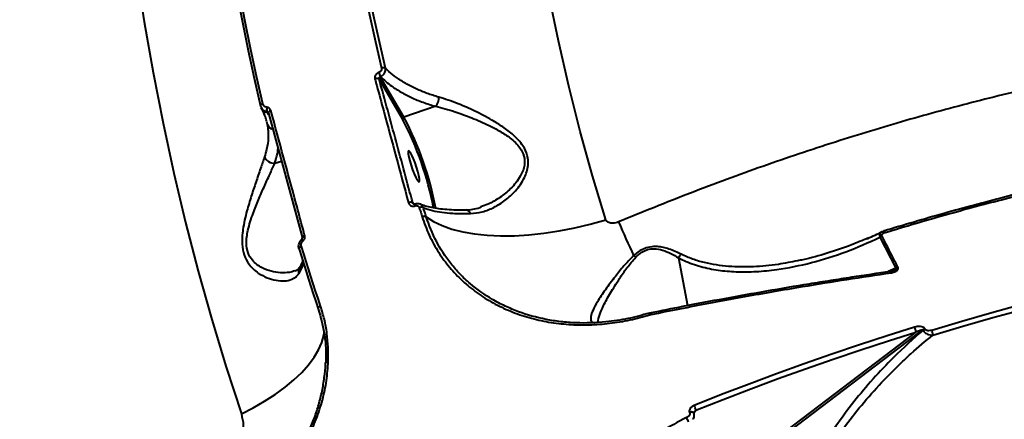
# Model space of a CAD drawing. Units: millimetres. Extents: x -2362 to 22690, y 6569 to 25528.
# Drawn here: x 5128 to 5397, y 17917 to 18026 of the extents above; entities that cross this region are included whole.
import ezdxf

# ---------------------------------------------------------------- set-up
doc = ezdxf.new("R2010")
doc.units = ezdxf.units.MM
doc.layers.add('DiKom', color=7, linetype='Continuous')
doc.styles.add('style1', font='arialbd_0.ttf', dxfattribs={"width": 0.8})
doc.dimstyles.new('1-50', dxfattribs={"dimtxt": 1000, "dimasz": 200, "dimexe": 100, "dimexo": 0, "dimgap": 200, "dimtad": 1, "dimtxsty": 'style1', "dimcen": 300, "dimclrd": 7, "dimclre": 7, "dimclrt": 7, "dimadec": 1, "dimazin": 2, "dimtfac": 1, "dimtmove": 0, "dimatfit": 2, "dimfxl": 0, "dimlwd": 25, "dimlwe": 18, "dimarcsym": 0})

# ---------------------------------------------------------------- blocks, each defined once
blk = doc.blocks.new('*D0')
at = {"layer": 'Defpoints', "color": 0, "linetype": 'Continuous', "transparency": 16777216}
for p in [(3157.07, 22489.97), (3157.07, 15356.63), (9866.11, 11245.22)]:
    blk.add_point(p, dxfattribs=at)
at = {"layer": 'DiKom', "color": 7, "linetype": 'Continuous', "lineweight": 18, "transparency": 16777216}
for p, q in [((3157.07, 15356.63), (3157.07, 22589.97)), ((9866.11, 11245.22), (9866.11, 22589.97))]:
    blk.add_line(p, q, dxfattribs=at)
at = {"layer": 'DiKom', "color": 7, "linetype": 'Continuous', "lineweight": 25, "transparency": 16777216}
blk.add_line((9666.11, 22489.97), (3357.07, 22489.97), dxfattribs=at)
at = {"layer": 'DiKom', "color": 7, "linetype": 'Continuous', "transparency": 16777216}
for points in [[(3357.07, 22523.3), (3357.07, 22456.64), (3157.07, 22489.97)], [(9666.11, 22523.3), (9666.11, 22456.64), (9866.11, 22489.97)]]:
    blk.add_solid(points, dxfattribs=at)
at = {"layer": 'DiKom', "color": 7, "linetype": 'Continuous', "lineweight": 40, "transparency": 16777216, "insert": (6894.53, 23200.54), "char_height": 1000, "attachment_point": 5, "style": 'style1'}
blk.add_mtext('6700', dxfattribs=at)
blk = doc.blocks.new('*D1')
at = {"layer": 'Defpoints', "color": 0, "linetype": 'Continuous', "transparency": 16777216}
for p in [(5807.49, 19989.01), (827.73, 8565.96), (5371.33, 8565.96)]:
    blk.add_point(p, dxfattribs=at)
at = {"layer": 'DiKom', "color": 7, "linetype": 'Continuous', "lineweight": 18, "transparency": 16777216}
for p, q in [((5807.49, 19989.01), (727.73, 19989.01)), ((5371.33, 8565.96), (727.73, 8565.96))]:
    blk.add_line(p, q, dxfattribs=at)
at = {"layer": 'DiKom', "color": 7, "linetype": 'Continuous', "lineweight": 25, "transparency": 16777216}
blk.add_line((827.73, 19789.01), (827.73, 8765.96), dxfattribs=at)
at = {"layer": 'DiKom', "color": 7, "linetype": 'Continuous', "transparency": 16777216}
for points in [[(794.39, 19789.01), (861.06, 19789.01), (827.73, 19989.01)], [(794.39, 8765.96), (861.06, 8765.96), (827.73, 8565.96)]]:
    blk.add_solid(points, dxfattribs=at)
at = {"layer": 'DiKom', "color": 7, "linetype": 'Continuous', "lineweight": 40, "transparency": 16777216, "insert": (117.15, 14277.48), "char_height": 1000, "attachment_point": 5, "rotation": 90, "style": 'style1'}
blk.add_mtext('11400', dxfattribs=at)
blk = doc.blocks.new('*D2')
at = {"layer": 'Defpoints', "color": 0, "transparency": 16777216}
for p in [(1659.07, 24161.48), (1659.07, 17270.14), (11776.56, 10635.07)]:
    blk.add_point(p, dxfattribs=at)
at = {"layer": 'DiKom', "color": 7, "lineweight": 18, "transparency": 16777216}
for p, q in [((1659.07, 17270.14), (1659.07, 24261.48)), ((11776.56, 10635.07), (11776.56, 24261.48))]:
    blk.add_line(p, q, dxfattribs=at)
at = {"layer": 'DiKom', "color": 7, "lineweight": 25, "transparency": 16777216}
blk.add_line((11576.56, 24161.48), (1859.07, 24161.48), dxfattribs=at)
at = {"layer": 'DiKom', "color": 7, "transparency": 16777216}
for points in [[(1859.07, 24194.81), (1859.07, 24128.15), (1659.07, 24161.48)], [(11576.56, 24194.81), (11576.56, 24128.15), (11776.56, 24161.48)]]:
    blk.add_solid(points, dxfattribs=at)
at = {"layer": 'DiKom', "color": 7, "lineweight": 200, "transparency": 16777216, "insert": (6967.59, 24872.05), "char_height": 1000, "attachment_point": 5, "style": 'style1'}
blk.add_mtext('10100', dxfattribs=at)
blk = doc.blocks.new('*D3')
at = {"layer": 'Defpoints', "color": 0, "transparency": 16777216}
for p in [(6347.17, 21958.24), (-995.19, 6573.83), (4789.31, 6573.83)]:
    blk.add_point(p, dxfattribs=at)
at = {"layer": 'DiKom', "color": 7, "lineweight": 18, "transparency": 16777216}
for p, q in [((6347.17, 21958.24), (-1095.19, 21958.24)), ((4789.31, 6573.83), (-1095.19, 6573.83))]:
    blk.add_line(p, q, dxfattribs=at)
at = {"layer": 'DiKom', "color": 7, "lineweight": 25, "transparency": 16777216}
blk.add_line((-995.19, 21758.24), (-995.19, 6773.83), dxfattribs=at)
at = {"layer": 'DiKom', "color": 7, "transparency": 16777216}
for points in [[(-1028.52, 21758.24), (-961.86, 21758.24), (-995.19, 21958.24)], [(-1028.52, 6773.83), (-961.86, 6773.83), (-995.19, 6573.83)]]:
    blk.add_solid(points, dxfattribs=at)
at = {"layer": 'DiKom', "color": 7, "lineweight": 200, "transparency": 16777216, "insert": (-1705.76, 14266.04), "char_height": 1000, "attachment_point": 5, "rotation": 90, "style": 'style1'}
blk.add_mtext('15400', dxfattribs=at)

msp = doc.modelspace()

# ---------------------------------------------------------------- linework, layer by layer
at = {"layer": 'DiKom', "color": 7, "linetype": 'Continuous', "lineweight": 40}
for p, q in [((5226.592, 18011.83), (5226.566, 18011.822)), ((5226.668, 18009.987), (5233.079, 17999.02)), ((5226.975, 18010.661), (5227.001, 18010.669)), ((5233.451, 17999.582), (5226.975, 18010.661)), ((5194.628, 18001.81), (5194.453, 18002.13)), ((5242.134, 18002.565), (5233.451, 17999.582)), ((5196.389, 18000.774), (5196.363, 18000.841)), ((5196.395, 18000.777), (5196.422, 18000.723)), ((5196.422, 18000.723), (5205.69, 17966.567)), ((5195.911, 17998.445), (5196.106, 17997.699)), ((5198.141, 17986.995), (5199.976, 17987.626)), ((5236.087, 17975.913), (5235.843, 17976.158)), ((5236.362, 17975.933), (5236.388, 17975.942)), ((5236.45, 17975.378), (5236.476, 17975.386)), ((5250.387, 17974.273), (5250.424, 17974.272)), ((5363.478, 17966.795), (5367.809, 17958.316)), ((5364.16, 17968.352), (5364.601, 17968.513)), ((5308.438, 17961.179), (5310.865, 17948.173)), ((5367.809, 17958.316), (5365.734, 17957.428)), ((5300.614, 17945.613), (5300.963, 17945.698)), ((5300.911, 17946.196), (5300.957, 17946.204)), ((5300.963, 17945.698), (5301.01, 17945.707)), ((5373.31, 17940.891), (5329.406, 17907.598)), ((5329.864, 17907.076), (5375.224, 17941.473)), ((5375.224, 17941.473), (5375.267, 17941.379)), ((5375.843, 17941.67), (5375.8, 17941.765)), ((5311.443, 17918.951), (5311.476, 17918.877)), ((5312.536, 17918.694), (5313.225, 17919.57))]:
    msp.add_line(p, q, dxfattribs=at)
at = {"layer": 'DiKom', "color": 7, "linetype": 'Continuous', "lineweight": 40, "flags": 128}
for points in [[(5153.011, 18111.491), (5153.952, 18096.946), (5155.149, 18082.486), (5156.6, 18068.121), (5158.304, 18053.858), (5160.261, 18039.705), (5162.47, 18025.67), (5164.928, 18011.761), (5167.636, 17997.984), (5170.591, 17984.348), (5173.792, 17970.861), (5177.238, 17957.529), (5180.925, 17944.359), (5184.853, 17931.36), (5189.018, 17918.539)], [(5288.583, 17971.569), (5284.983, 17983.555), (5281.623, 17995.711), (5278.505, 18008.027), (5275.631, 18020.497), (5273.004, 18033.112), (5270.624, 18045.864), (5268.494, 18058.745), (5266.614, 18071.746), (5264.986, 18084.86), (5263.612, 18098.077), (5262.491, 18111.389)], [(5216.234, 18072.276), (5217.331, 18064.715), (5218.51, 18057.193), (5219.771, 18049.711), (5221.114, 18042.272), (5222.539, 18034.876), (5224.046, 18027.526), (5225.633, 18020.222), (5227.302, 18012.967)], [(5228.401, 18012.957), (5226.734, 18020.207), (5225.147, 18027.506), (5223.642, 18034.851), (5222.218, 18042.241), (5220.875, 18049.675), (5219.615, 18057.152), (5218.437, 18064.668), (5217.341, 18072.224)], [(5182.704, 18064.57), (5183.852, 18056.677), (5185.086, 18048.825), (5186.404, 18041.014), (5187.807, 18033.247), (5189.294, 18025.525), (5190.866, 18017.85), (5192.521, 18010.223), (5194.26, 18002.646)], [(5194.912, 18003.273), (5193.177, 18010.833), (5191.525, 18018.443), (5189.957, 18026.101), (5188.473, 18033.805), (5187.073, 18041.555), (5185.758, 18049.348), (5184.527, 18057.184), (5183.382, 18065.059)], [(5194.912, 18003.273), (5194.74, 18003.208), (5194.585, 18003.134), (5194.452, 18003.053), (5194.347, 18002.967), (5194.273, 18002.881), (5194.234, 18002.796), (5194.229, 18002.717), (5194.26, 18002.646)], [(5197.069, 18001.383), (5196.898, 18001.313), (5196.744, 18001.233), (5196.612, 18001.146), (5196.507, 18001.056), (5196.434, 18000.965), (5196.395, 18000.877), (5196.39, 18000.795), (5196.395, 18000.777)], [(5235.032, 17987.631), (5235.393, 17986.443), (5235.814, 17985.234), (5236.263, 17984.102), (5236.701, 17983.139), (5237.094, 17982.422), (5237.41, 17982.009), (5237.624, 17981.935), (5237.717, 17982.205), (5237.683, 17982.796), (5237.524, 17983.662), (5237.253, 17984.732), (5236.892, 17985.92), (5236.471, 17987.129), (5236.022, 17988.261), (5235.584, 17989.224), (5235.191, 17989.941), (5234.875, 17990.354), (5234.661, 17990.428), (5234.568, 17990.159), (5234.602, 17989.567), (5234.761, 17988.701), (5235.032, 17987.631)], [(5237.633, 17974.873), (5237.729, 17974.562), (5237.825, 17974.251), (5237.921, 17973.94), (5238.018, 17973.629), (5238.114, 17973.318), (5238.211, 17973.007), (5238.307, 17972.697), (5238.404, 17972.386)], [(5239.495, 17972.406), (5239.398, 17972.716), (5239.302, 17973.026), (5239.205, 17973.337), (5239.109, 17973.647), (5239.013, 17973.958), (5238.916, 17974.269), (5238.82, 17974.58), (5238.725, 17974.891)], [(5239.495, 17972.406), (5241.536, 17971.103), (5243.898, 17969.972), (5246.562, 17969.023), (5249.508, 17968.262), (5252.712, 17967.696), (5256.15, 17967.329), (5259.796, 17967.164), (5263.62, 17967.202), (5267.593, 17967.442), (5271.684, 17967.884), (5275.861, 17968.523), (5280.092, 17969.355), (5284.343, 17970.373), (5288.583, 17971.569)], [(5206.331, 17967.254), (5206.16, 17967.183), (5206.006, 17967.101), (5205.874, 17967.012), (5205.771, 17966.918), (5205.699, 17966.824), (5205.66, 17966.731), (5205.658, 17966.644), (5205.662, 17966.627)], [(5364.594, 17968.534), (5364.582, 17968.529), (5364.558, 17968.5)], [(5364.907, 17968.112), (5364.852, 17968.23), (5364.798, 17968.331), (5364.745, 17968.414), (5364.697, 17968.477), (5364.652, 17968.518), (5364.614, 17968.535), (5364.594, 17968.534)], [(5205.42, 17964.303), (5205.251, 17964.227), (5205.099, 17964.141), (5204.97, 17964.047), (5204.868, 17963.949), (5204.798, 17963.851), (5204.761, 17963.756), (5204.759, 17963.668), (5204.792, 17963.589)], [(5204.792, 17963.589), (5205.423, 17961.532), (5206.061, 17959.479), (5206.705, 17957.432), (5207.355, 17955.389), (5208.013, 17953.351), (5208.676, 17951.318), (5209.346, 17949.29), (5210.023, 17947.267)], [(5210.64, 17948.018), (5209.965, 17950.036), (5209.296, 17952.06), (5208.634, 17954.088), (5207.978, 17956.121), (5207.329, 17958.16), (5206.686, 17960.203), (5206.05, 17962.25), (5205.42, 17964.303)], [(5442.912, 17957.987), (5434.822, 17956.285), (5426.704, 17954.474), (5418.562, 17952.555), (5410.399, 17950.53), (5402.219, 17948.398), (5394.026, 17946.161), (5385.823, 17943.821), (5377.613, 17941.377)], [(5377.95, 17940.083), (5386.142, 17942.521), (5394.327, 17944.857), (5402.502, 17947.088), (5410.664, 17949.215), (5418.808, 17951.236), (5426.932, 17953.15), (5435.032, 17954.957), (5443.104, 17956.656)], [(5210.64, 17948.018), (5210.472, 17947.937), (5210.322, 17947.846), (5210.195, 17947.747), (5210.094, 17947.644), (5210.025, 17947.541), (5209.99, 17947.441), (5209.989, 17947.349), (5210.023, 17947.267)], [(5300.455, 17946.084), (5300.455, 17946.082), (5300.459, 17946.06)], [(5372.965, 17942.226), (5365.41, 17939.845), (5357.858, 17937.38), (5350.31, 17934.83), (5342.769, 17932.197), (5335.238, 17929.482), (5327.721, 17926.686), (5320.219, 17923.809), (5312.736, 17920.854)], [(5189.018, 17918.539), (5192.288, 17920.214), (5195.385, 17921.997), (5198.281, 17923.873), (5200.95, 17925.823), (5203.367, 17927.83), (5205.511, 17929.877), (5207.362, 17931.943), (5208.902, 17934.011), (5210.119, 17936.061), (5211, 17938.075), (5211.538, 17940.035), (5211.659, 17940.817)], [(5313.225, 17919.57), (5320.69, 17922.519), (5328.174, 17925.388), (5335.674, 17928.178), (5343.186, 17930.886), (5350.709, 17933.513), (5358.239, 17936.057), (5365.774, 17938.516), (5373.31, 17940.891)], [(5212.773, 17932.912), (5212.597, 17932.886), (5212.44, 17932.847), (5212.306, 17932.797), (5212.202, 17932.736), (5212.13, 17932.668), (5212.093, 17932.594), (5212.089, 17932.565)], [(5312.498, 17918.856), (5312.478, 17918.893), (5312.364, 17918.999), (5312.188, 17919.06), (5311.963, 17919.073), (5311.708, 17919.035), (5311.443, 17918.951)], [(5312.529, 17918.786), (5312.511, 17918.82), (5312.397, 17918.925), (5312.221, 17918.987), (5311.996, 17918.999), (5311.741, 17918.962), (5311.476, 17918.877)]]:
    msp.add_lwpolyline(points, dxfattribs=at)
at = {"layer": 'DiKom', "color": 7, "linetype": 'Continuous', "lineweight": 40}
for centre, radius, start, end in [((5227.839, 18011.568), 1.498, 67.97576, 111.01739), ((5226.054, 18008.932), 1.22, 59.79213, 116.45743), ((5233.476, 18013.603), 7.136, 194.45359, 204.35574), ((5233.5, 18013.611), 7.134, 194.4521, 204.35568), ((5239.875, 18004.704), 3.11, 316.57138, 6.67312), ((5196.214, 18002.761), 1.849, 210.58234, 267.38629), ((5198.037, 18001.741), 2.119, 164.55119, 196.77324), ((5196.111, 18000.533), 0.381, 42.90254, 87.1011), ((5233.589, 17999.087), 0.514, 105.50692, 187.42619), ((5155.952, 17958.545), 87.102, 10.75586, 27.69004), ((5153.847, 17957.809), 89.899, 10.8257, 27.68876), ((5198.019, 17998.283), 2, 196.98847, 257.47624), ((5198.065, 17989.962), 2.967, 203.84923, 271.47725), ((5235.199, 17975.174), 1.176, 56.79504, 116.39687), ((5237.599, 17975.843), 1.24, 175.82791, 202.05263), ((5237.634, 17975.854), 1.25, 175.97519, 201.98711), ((5238.199, 17973.66), 1.339, 66.8689, 114.99569), ((5238.971, 17971.184), 1.329, 66.78664, 115.25417), ((5250.228, 17972.869), 1.417, 16.84731, 82.08344), ((5685.047, 18142.51), 428.799, 203.5803, 204.92692), ((5364.707, 17965.242), 1.981, 108.91703, 128.36987), ((5204.433, 17964.652), 1.837, 38.5899, 55.19687), ((5293.789, 17958.063), 4.433, 47.3321, 57.18161), ((5206.735, 17957.379), 2.106, 147.7215, 194.78123), ((5369.057, 17956.817), 1.95, 109.93484, 129.78425), ((5365.775, 17957.054), 0.847, 3.16033, 35.12826), ((5296.437, 17944.47), 4.33, 15.2996, 21.883), ((5302.936, 17946.153), 2.025, 178.80753, 192.98882), ((5303.558, 17946.305), 2.617, 182.27176, 193.2049), ((5369.471, 17940.609), 3.85, 4.20223, 24.83159), ((5376.348, 17939.97), 1.877, 106.96971, 126.764), ((5376.389, 17939.88), 1.872, 106.95498, 126.80001), ((5374.096, 17939.771), 3.867, 4.62663, 24.54326), ((5302.929, 17916.383), 10.778, 17.20141, 24.50784), ((5303.543, 17913.634), 8.104, 19.41918, 28.84884)]:
    msp.add_arc(centre, radius, start, end, dxfattribs=at)
for points, knots in [([(5666.759, 17973.812), (5664.544, 17975.899), (5659.517, 17980.637), (5650.509, 17987.28), (5640.032, 17993.873), (5628.538, 17999.844), (5616.063, 18005.167), (5602.617, 18009.798), (5588.189, 18013.716), (5572.79, 18016.868), (5556.368, 18019.229), (5539.145, 18020.735), (5521.539, 18021.363), (5503.732, 18021.164), (5485.827, 18020.207), (5467.325, 18018.481), (5448.268, 18015.964), (5428.71, 18012.653), (5409.195, 18008.648), (5389.798, 18004.003), (5370.584, 17998.777), (5351.126, 17992.866), (5331.481, 17986.252), (5311.694, 17978.994), (5298.598, 17973.648), (5292.052, 17970.976)], [0, 0, 0, 0, 0.033609, 0.076307, 0.1190371, 0.1617344, 0.2056641, 0.2496295, 0.2935589, 0.3390773, 0.3845959, 0.4307682, 0.4769405, 0.5203064, 0.5637064, 0.6070728, 0.6517028, 0.6963691, 0.7409998, 0.7835815, 0.8261939, 0.8687759, 0.9125063, 0.9562696, 1, 1, 1, 1]), ([(5227.302, 18012.967), (5227.302, 18012.965), (5227.326, 18012.866), (5227.336, 18012.659), (5227.254, 18012.394), (5227.102, 18012.154), (5226.891, 18011.953), (5226.688, 18011.87), (5226.592, 18011.83)], [0, 0, 0, 0, 0.004333, 0.2198471, 0.4355808, 0.5682738, 0.7938581, 1, 1, 1, 1]), ([(5227.001, 18010.669), (5227.185, 18010.757), (5227.572, 18010.942), (5227.979, 18011.357), (5228.277, 18011.839), (5228.456, 18012.369), (5228.419, 18012.76), (5228.401, 18012.957)], [0, 0, 0, 0, 0.204421, 0.4300983, 0.5633978, 0.7802881, 1, 1, 1, 1]), ([(5242.964, 18005.065), (5241.873, 18005.399), (5239.691, 18006.067), (5236.674, 18007.324), (5233.873, 18008.768), (5231.408, 18010.365), (5229.621, 18011.786), (5228.705, 18012.665), (5228.401, 18012.957)], [0, 0, 0, 0, 0.1827967, 0.3655925, 0.5537459, 0.7419013, 0.914189, 1, 1, 1, 1]), ([(5226.566, 18011.822), (5226.467, 18011.784), (5226.212, 18011.686), (5225.856, 18011.403), (5225.572, 18010.983), (5225.433, 18010.497), (5225.484, 18010.182), (5225.51, 18010.025)], [0, 0, 0, 0, 0.1342673, 0.346992, 0.5632534, 0.7817623, 1, 1, 1, 1]), ([(5225.51, 18010.025), (5225.671, 18009.438), (5226.476, 18006.504), (5229.576, 17995.178), (5232.438, 17984.543), (5234.676, 17976.227)], [0, 0, 0, 0, 0.0517091, 0.2585525, 1, 1, 1, 1]), ([(5226.668, 18009.987), (5226.653, 18010.049), (5226.624, 18010.172), (5226.654, 18010.359), (5226.738, 18010.517), (5226.855, 18010.619), (5226.942, 18010.649), (5226.975, 18010.661)], [0, 0, 0, 0, 0.2317196, 0.4562039, 0.6691453, 0.8722639, 1, 1, 1, 1]), ([(5235.843, 17976.158), (5234.337, 17981.763), (5231.324, 17992.976), (5228.22, 18004.316), (5226.668, 18009.987)], [0, 0, 0, 0, 0.4999199, 1, 1, 1, 1]), ([(5227.001, 18010.669), (5227.994, 18009.778), (5229.686, 18008.26), (5232.623, 18006.404), (5235.485, 18004.928), (5238.637, 18003.62), (5240.968, 18002.917), (5242.134, 18002.565)], [0, 0, 0, 0, 0.2590571, 0.4416287, 0.6241995, 0.8121005, 1, 1, 1, 1]), ([(5251.585, 17973.279), (5252.676, 17973.387), (5254.859, 17973.602), (5258.07, 17974.895), (5261.161, 17976.812), (5263.568, 17979.027), (5265.286, 17981.183), (5266.33, 17982.947), (5267.038, 17984.724), (5267.46, 17986.741), (5267.3, 17989.188), (5266.211, 17991.529), (5264.776, 17993.352), (5262.969, 17995.115), (5260.524, 17996.971), (5256.992, 17999.142), (5252.837, 18001.304), (5248.811, 18003.047), (5245.512, 18004.292), (5243.813, 18004.807), (5242.964, 18005.065)], [0, 0, 0, 0, 0.072775, 0.1456235, 0.2220846, 0.2985171, 0.3409255, 0.3832927, 0.4164823, 0.4496105, 0.498642, 0.5477884, 0.5808454, 0.6139669, 0.6710826, 0.7283176, 0.8132041, 0.8980758, 0.9490485, 1, 1, 1, 1]), ([(5194.26, 18002.646), (5194.28, 18002.558), (5194.321, 18002.376), (5194.425, 18002.226), (5194.479, 18002.149)], [0, 0, 0, 0, 0.4846111, 1, 1, 1, 1]), ([(5194.479, 18002.149), (5194.548, 18002.018), (5194.727, 18001.676), (5195.262, 18001.291), (5195.759, 18001.184), (5196.009, 18001.129)], [0, 0, 0, 0, 0.2357017, 0.6167381, 1, 1, 1, 1]), ([(5195.921, 17998.469), (5195.892, 17998.613), (5195.744, 17999.328), (5195.358, 18000.376), (5194.845, 18001.363), (5194.61, 18001.815)], [0, 0, 0, 0, 0.1198896, 0.5964516, 1, 1, 1, 1]), ([(5195.995, 18002.305), (5195.842, 18002.34), (5195.536, 18002.409), (5195.176, 18002.703), (5194.984, 18003.013), (5194.927, 18003.218), (5194.912, 18003.273)], [0, 0, 0, 0, 0.2954618, 0.5903766, 0.8901396, 1, 1, 1, 1]), ([(5197.069, 18001.383), (5197.058, 18001.421), (5197, 18001.609), (5196.817, 18001.906), (5196.455, 18002.201), (5196.149, 18002.27), (5195.995, 18002.305)], [0, 0, 0, 0, 0.0810546, 0.3908502, 0.6951585, 1, 1, 1, 1]), ([(5206.331, 17967.254), (5206.175, 17967.833), (5205.398, 17970.728), (5202.349, 17982.052), (5199.39, 17992.887), (5197.069, 18001.383)], [0, 0, 0, 0, 0.0512237, 0.2561262, 1, 1, 1, 1]), ([(5242.134, 18002.565), (5242.983, 18002.355), (5244.692, 18001.932), (5247.979, 18000.909), (5252.005, 17999.451), (5256.149, 17997.657), (5259.692, 17995.799), (5262.122, 17994.225), (5263.931, 17992.68), (5265.337, 17991.094), (5266.391, 17988.985), (5266.464, 17986.762), (5265.962, 17984.929), (5265.177, 17983.297), (5264.045, 17981.667), (5262.228, 17979.659), (5259.69, 17977.605), (5256.915, 17975.926), (5255.105, 17975.32), (5254.446, 17975.099)], [0, 0, 0, 0, 0.0574987, 0.1157424, 0.2108708, 0.3084925, 0.3716278, 0.4359929, 0.4712679, 0.5074132, 0.5590592, 0.6106288, 0.6459486, 0.6822943, 0.7290936, 0.7765776, 0.8622534, 0.9498078, 1, 1, 1, 1]), ([(5196.009, 18001.129), (5196.029, 18001.094), (5196.069, 18001.022), (5196.109, 18000.95), (5196.13, 18000.913)], [0, 0, 0, 0, 0.487769, 1, 1, 1, 1]), ([(5196.009, 18001.129), (5196.063, 18001.111), (5196.175, 18001.074), (5196.297, 18000.964), (5196.344, 18000.875), (5196.363, 18000.841)], [0, 0, 0, 0, 0.3663542, 0.7541181, 1, 1, 1, 1]), ([(5196.13, 18000.913), (5196.231, 18000.734), (5196.393, 18000.445), (5196.548, 18000.152), (5196.607, 18000.04)], [0, 0, 0, 0, 0.620967, 1, 1, 1, 1]), ([(5196.106, 17997.699), (5196.251, 17996.462), (5196.518, 17994.198), (5196.092, 17991.177), (5195.557, 17989.435), (5195.351, 17988.762)], [0, 0, 0, 0, 0.4251254, 0.7780777, 1, 1, 1, 1]), ([(5198.141, 17986.995), (5198.44, 17987.901), (5198.882, 17989.243), (5199.018, 17990.564), (5199.062, 17990.993)], [0, 0, 0, 0, 0.6755726, 1, 1, 1, 1]), ([(5195.351, 17988.762), (5194.999, 17987.734), (5194.281, 17985.641), (5193.012, 17981.937), (5191.718, 17978.033), (5190.662, 17974.546), (5189.89, 17971.462), (5189.442, 17969.088), (5189.212, 17966.887), (5189.203, 17964.515), (5189.69, 17961.88), (5190.867, 17959.651), (5192.253, 17958.091), (5193.95, 17956.746), (5196.093, 17955.643), (5198.541, 17954.946), (5200.859, 17954.785), (5202.633, 17955.164), (5203.915, 17955.874), (5204.436, 17956.517), (5204.699, 17956.841)], [0, 0, 0, 0, 0.0741127, 0.1510358, 0.2205996, 0.2917265, 0.3343341, 0.3775463, 0.4100575, 0.4432586, 0.4962507, 0.549084, 0.5885357, 0.6289779, 0.6961145, 0.7650064, 0.8354345, 0.9076287, 0.953438, 1, 1, 1, 1]), ([(5203.632, 17957.634), (5203.145, 17957.472), (5201.961, 17957.078), (5199.751, 17957.057), (5197.201, 17957.427), (5195.007, 17958.226), (5193.262, 17959.288), (5191.882, 17960.552), (5190.728, 17962.462), (5190.345, 17964.804), (5190.478, 17966.909), (5190.833, 17968.889), (5191.426, 17971.04), (5192.402, 17973.841), (5193.69, 17977.039), (5195.261, 17980.604), (5196.803, 17984.042), (5197.695, 17986.011), (5198.141, 17986.995)], [0, 0, 0, 0, 0.057896, 0.1407052, 0.2184471, 0.296057, 0.3399909, 0.3838006, 0.4396727, 0.4952642, 0.5307006, 0.5662288, 0.6143304, 0.6625024, 0.7435666, 0.8246622, 0.9124013, 1, 1, 1, 1]), ([(5429.961, 17985.239), (5424.575, 17984.093), (5413.804, 17981.801), (5397.48, 17977.8), (5381.059, 17973.424), (5370.058, 17970.141), (5364.558, 17968.5)], [0, 0, 0, 0, 0.2491208, 0.4982425, 0.7491211, 1, 1, 1, 1]), ([(5364.907, 17968.112), (5370.378, 17969.744), (5381.319, 17973.008), (5397.726, 17977.383), (5414.115, 17981.401), (5424.98, 17983.712), (5430.412, 17984.868)], [0, 0, 0, 0, 0.2491217, 0.4982431, 0.7491215, 1, 1, 1, 1]), ([(5234.676, 17976.227), (5234.732, 17976.083), (5234.845, 17975.793), (5235.201, 17975.477), (5235.647, 17975.301), (5236.086, 17975.28), (5236.349, 17975.35), (5236.45, 17975.378)], [0, 0, 0, 0, 0.2182285, 0.4367425, 0.6530227, 0.8657467, 1, 1, 1, 1]), ([(5235.941, 17975.991), (5235.925, 17976.005), (5235.871, 17976.049), (5235.855, 17976.113), (5235.843, 17976.158)], [0, 0, 0, 0, 0.2968744, 1, 1, 1, 1]), ([(5235.943, 17975.994), (5235.951, 17975.982), (5235.973, 17975.947), (5236.063, 17975.911), (5236.2, 17975.9), (5236.303, 17975.91), (5236.354, 17975.932), (5236.361, 17975.935)], [0, 0, 0, 0, 0.1767522, 0.516099, 0.7569118, 0.9705213, 1, 1, 1, 1]), ([(5236.386, 17975.941), (5236.388, 17975.941), (5236.631, 17976.057), (5237.147, 17976.095), (5237.6, 17975.95), (5237.802, 17975.885)], [0, 0, 0, 0, 0.0034457, 0.5562376, 1, 1, 1, 1]), ([(5236.476, 17975.386), (5236.492, 17975.391), (5236.612, 17975.43), (5236.848, 17975.459), (5237.118, 17975.406), (5237.353, 17975.286), (5237.534, 17975.117), (5237.602, 17974.949), (5237.633, 17974.873)], [0, 0, 0, 0, 0.0339997, 0.252257, 0.470517, 0.5979528, 0.8193046, 1, 1, 1, 1]), ([(5238.725, 17974.891), (5238.657, 17975.044), (5238.506, 17975.387), (5238.169, 17975.714), (5237.906, 17975.838), (5237.828, 17975.875)], [0, 0, 0, 0, 0.3636358, 0.8116876, 1, 1, 1, 1]), ([(5237.851, 17975.921), (5238.064, 17975.829), (5238.682, 17975.561), (5240.029, 17975.181), (5241.859, 17974.802), (5243.98, 17974.517), (5246.374, 17974.341), (5248.529, 17974.268), (5249.958, 17974.3), (5250.429, 17974.31)], [0, 0, 0, 0, 0.0849915, 0.2472902, 0.4117482, 0.5784651, 0.7469813, 0.9166729, 1, 1, 1, 1]), ([(5238.725, 17974.891), (5239.52, 17974.609), (5240.985, 17974.089), (5243.762, 17973.605), (5247.109, 17973.267), (5249.937, 17973.275), (5251.585, 17973.279)], [0, 0, 0, 0, 0.2580748, 0.475004, 0.6940753, 1, 1, 1, 1]), ([(5250.386, 17974.268), (5250.999, 17974.31), (5252.262, 17974.396), (5253.65, 17974.705), (5254.41, 17975.017), (5254.532, 17975.067)], [0, 0, 0, 0, 0.4414437, 0.9106681, 1, 1, 1, 1]), ([(5238.404, 17972.386), (5239.008, 17970.689), (5240.214, 17967.295), (5242.791, 17962.682), (5245.856, 17958.507), (5249.378, 17954.811), (5253.358, 17951.549), (5257.768, 17948.777), (5262.541, 17946.506), (5267.618, 17944.755), (5272.949, 17943.56), (5278.458, 17942.905), (5284.047, 17942.788), (5289.642, 17943.219), (5295.19, 17944.112), (5298.808, 17945.113), (5300.614, 17945.613)], [0, 0, 0, 0, 0.0751088, 0.1502155, 0.2212824, 0.2925786, 0.3636457, 0.4347707, 0.5061242, 0.5772492, 0.6483401, 0.719659, 0.7907511, 0.8604287, 0.9303189, 1, 1, 1, 1]), ([(5300.459, 17946.06), (5298.524, 17945.529), (5294.626, 17944.459), (5287.9, 17943.472), (5281.742, 17943.263), (5276.295, 17943.686), (5270.96, 17944.512), (5265.832, 17945.941), (5261.034, 17947.951), (5256.483, 17950.343), (5252.34, 17953.29), (5248.697, 17956.728), (5245.444, 17960.456), (5242.043, 17965.559), (5240.345, 17970.123), (5239.495, 17972.406)], [0, 0, 0, 0, 0.0760601, 0.1532328, 0.2582902, 0.3123918, 0.3664943, 0.4715257, 0.5256139, 0.5797032, 0.6847259, 0.7388047, 0.7928825, 0.8964412, 1, 1, 1, 1]), ([(5292.052, 17970.976), (5291.809, 17970.888), (5291.306, 17970.705), (5290.569, 17970.617), (5289.918, 17970.663), (5289.378, 17970.809), (5288.971, 17971.035), (5288.697, 17971.302), (5288.619, 17971.483), (5288.583, 17971.569)], [0, 0, 0, 0, 0.1944079, 0.4037105, 0.5539104, 0.6910235, 0.8350768, 0.9219306, 1, 1, 1, 1]), ([(5205.479, 17966.163), (5205.501, 17966.183), (5205.562, 17966.239), (5205.628, 17966.353), (5205.672, 17966.484), (5205.674, 17966.579), (5205.662, 17966.615), (5205.659, 17966.626)], [0, 0, 0, 0, 0.1222249, 0.3412964, 0.5748527, 0.8638233, 1, 1, 1, 1]), ([(5205.869, 17965.798), (5205.903, 17965.832), (5206.057, 17965.984), (5206.266, 17966.311), (5206.404, 17966.792), (5206.355, 17967.1), (5206.331, 17967.254)], [0, 0, 0, 0, 0.0855696, 0.3893208, 0.6948229, 1, 1, 1, 1]), ([(5308.438, 17961.179), (5308.944, 17960.925), (5310.894, 17959.946), (5314.494, 17958.702), (5319.273, 17957.732), (5324.362, 17957.298), (5329.708, 17957.361), (5336.578, 17958.049), (5344.775, 17959.715), (5354.222, 17962.652), (5360.394, 17965.415), (5363.478, 17966.795)], [0, 0, 0, 0, 0.0310724, 0.1198397, 0.2089545, 0.2979299, 0.396824, 0.4957433, 0.6636327, 0.8319724, 1, 1, 1, 1]), ([(5360.153, 17966.553), (5358.676, 17965.918), (5355.017, 17964.347), (5349.093, 17962.397), (5344.176, 17960.961), (5341.475, 17960.474), (5341.003, 17960.389)], [0, 0, 0, 0, 0.2345427, 0.5808716, 0.9267604, 1, 1, 1, 1]), ([(5360.02, 17966.449), (5360.063, 17966.466), (5361.452, 17967.022), (5362.82, 17967.693), (5364.147, 17968.343)], [0, 0, 0, 0, 0.0305005, 1, 1, 1, 1]), ([(5364.152, 17968.333), (5364.08, 17968.307), (5363.797, 17968.205), (5363.499, 17967.83), (5363.35, 17967.3), (5363.439, 17966.949), (5363.478, 17966.795)], [0, 0, 0, 0, 0.1176938, 0.4678256, 0.767658, 1, 1, 1, 1]), ([(5364.065, 17967.116), (5364.045, 17967.169), (5364.003, 17967.28), (5364.028, 17967.472), (5364.14, 17967.671), (5364.416, 17967.926), (5364.708, 17968.037), (5364.907, 17968.112)], [0, 0, 0, 0, 0.121226, 0.2523642, 0.4116319, 0.5993588, 1, 1, 1, 1]), ([(5368.392, 17958.651), (5368.122, 17959.163), (5366.773, 17961.724), (5365.334, 17964.549), (5364.184, 17966.876), (5364.065, 17967.116)], [0, 0, 0, 0, 0.1831742, 0.9158806, 1, 1, 1, 1]), ([(5204.78, 17963.652), (5204.755, 17963.72), (5204.636, 17964.044), (5204.632, 17964.618), (5204.81, 17965.063), (5204.884, 17965.247)], [0, 0, 0, 0, 0.1340311, 0.6419414, 1, 1, 1, 1]), ([(5204.884, 17965.247), (5204.909, 17965.33), (5205.012, 17965.681), (5205.28, 17965.95), (5205.485, 17966.155)], [0, 0, 0, 0, 0.2369357, 1, 1, 1, 1]), ([(5205.42, 17964.303), (5205.391, 17964.455), (5205.332, 17964.76), (5205.454, 17965.242), (5205.661, 17965.589), (5205.825, 17965.753), (5205.869, 17965.798)], [0, 0, 0, 0, 0.2968557, 0.5940418, 0.8895331, 1, 1, 1, 1]), ([(5309.165, 17962.175), (5308.086, 17962.679), (5306.578, 17963.382), (5304.32, 17964.021), (5302.591, 17964.302), (5300.59, 17964.242), (5298.354, 17963.485), (5296.978, 17962.497), (5296.275, 17961.863), (5296.192, 17961.788)], [0, 0, 0, 0, 0.2865132, 0.4002737, 0.5163022, 0.6574613, 0.799389, 0.9763481, 1, 1, 1, 1]), ([(5296.793, 17961.322), (5297.299, 17961.812), (5298.211, 17962.696), (5299.992, 17963.547), (5302.032, 17963.781), (5304.237, 17963.303), (5306.439, 17962.373), (5307.787, 17961.577), (5308.438, 17961.188), (5308.439, 17961.187)], [0, 0, 0, 0, 0.1595585, 0.2875371, 0.4150452, 0.5934664, 0.796209, 0.9997296, 1, 1, 1, 1]), ([(5296.192, 17961.788), (5295.275, 17960.849), (5293.416, 17958.948), (5290.868, 17955.731), (5288.352, 17952.364), (5286.317, 17949.297), (5284.975, 17946.83), (5284.448, 17945.113), (5284.425, 17944.031), (5284.782, 17943.669), (5284.893, 17943.557)], [0, 0, 0, 0, 0.1158562, 0.2347233, 0.3974134, 0.5648411, 0.7009529, 0.8407062, 0.9504906, 1, 1, 1, 1]), ([(5286.448, 17943.606), (5286.561, 17944.261), (5286.788, 17945.577), (5287.984, 17948.254), (5289.774, 17951.54), (5292.032, 17955.051), (5294.276, 17958.407), (5295.955, 17960.351), (5296.793, 17961.322)], [0, 0, 0, 0, 0.1627914, 0.3268705, 0.5253491, 0.7238955, 0.8621484, 1, 1, 1, 1]), ([(5308.439, 17961.187), (5308.439, 17961.186), (5308.438, 17961.184), (5308.438, 17961.181), (5308.438, 17961.179), (5308.438, 17961.179)], [0, 0, 0, 0, 0.3509039, 0.8236894, 1, 1, 1, 1]), ([(5309.165, 17962.175), (5309.141, 17962.154), (5308.999, 17962.025), (5308.726, 17961.718), (5308.541, 17961.375), (5308.439, 17961.187)], [0, 0, 0, 0, 0.0844383, 0.4973526, 1, 1, 1, 1]), ([(5341.003, 17960.389), (5339.246, 17960.032), (5335.206, 17959.212), (5328.89, 17958.635), (5322.108, 17958.687), (5316.564, 17959.527), (5312.253, 17960.768), (5310.194, 17961.706), (5309.165, 17962.175)], [0, 0, 0, 0, 0.1601714, 0.3684641, 0.5766426, 0.785883, 0.8929643, 1, 1, 1, 1]), ([(5203.641, 17957.587), (5203.824, 17957.652), (5204.272, 17957.812), (5204.645, 17958.095), (5204.853, 17958.409), (5204.931, 17958.528)], [0, 0, 0, 0, 0.2978082, 0.7340047, 1, 1, 1, 1]), ([(5204.699, 17956.841), (5205.16, 17957.597), (5205.868, 17958.756), (5205.896, 17959.761), (5205.906, 17960.111)], [0, 0, 0, 0, 0.651739, 1, 1, 1, 1]), ([(5204.95, 17958.504), (5204.985, 17958.555), (5205.269, 17958.972), (5205.608, 17959.636), (5205.758, 17960.129), (5205.828, 17960.356)], [0, 0, 0, 0, 0.069205, 0.5707019, 1, 1, 1, 1]), ([(5366.621, 17957.1), (5367.009, 17957.183), (5367.562, 17957.3), (5368.147, 17957.674), (5368.409, 17957.982), (5368.493, 17958.297), (5368.46, 17958.51), (5368.406, 17958.622), (5368.392, 17958.651)], [0, 0, 0, 0, 0.4030046, 0.5733309, 0.7451212, 0.8533588, 0.9617435, 1, 1, 1, 1]), ([(5367.809, 17958.316), (5367.819, 17958.309), (5367.84, 17958.294), (5367.862, 17958.264), (5367.869, 17958.234), (5367.866, 17958.201), (5367.852, 17958.16), (5367.773, 17958.056), (5367.577, 17957.923), (5367.355, 17957.805), (5367.206, 17957.746), (5367.163, 17957.729)], [0, 0, 0, 0, 0.044748, 0.0908678, 0.1374526, 0.151877, 0.2019897, 0.2685322, 0.532087, 0.8618318, 1, 1, 1, 1]), ([(5301.01, 17945.707), (5301.663, 17945.839), (5304.928, 17946.499), (5313.434, 17948.178), (5326.552, 17950.633), (5341.116, 17953.15), (5354.478, 17955.306), (5362.573, 17956.502), (5366.621, 17957.1)], [0, 0, 0, 0, 0.0299887, 0.1499469, 0.3900563, 0.6301652, 0.8150827, 1, 1, 1, 1]), ([(5350.117, 17955.056), (5352.002, 17955.358), (5357.455, 17956.231), (5362.904, 17957.02), (5366.469, 17957.537)], [0, 0, 0, 0, 0.34571, 1, 1, 1, 1]), ([(5366.468, 17957.548), (5366.532, 17957.556), (5366.778, 17957.587), (5367.033, 17957.65), (5367.175, 17957.73), (5367.176, 17957.73)], [0, 0, 0, 0, 0.2611136, 0.9944406, 1, 1, 1, 1]), ([(5300.942, 17946.208), (5303.836, 17946.79), (5310.544, 17948.14), (5321.107, 17950.128), (5332.624, 17952.185), (5342.3, 17953.829), (5348.135, 17954.745), (5350.117, 17955.056)], [0, 0, 0, 0, 0.1772463, 0.4107939, 0.6447285, 0.8793052, 1, 1, 1, 1]), ([(5212.773, 17932.912), (5212.743, 17935.468), (5212.699, 17939.34), (5211.757, 17944.349), (5211.012, 17946.795), (5210.64, 17948.018)], [0, 0, 0, 0, 0.492769, 0.7463843, 1, 1, 1, 1]), ([(5210.023, 17947.267), (5210.682, 17944.911), (5211.681, 17941.342), (5212.164, 17936.319), (5212.141, 17933.734), (5212.13, 17932.442)], [0, 0, 0, 0, 0.4928099, 0.7464024, 1, 1, 1, 1]), ([(5300.456, 17946.083), (5300.481, 17946.091), (5300.63, 17946.138), (5300.783, 17946.167), (5300.911, 17946.192)], [0, 0, 0, 0, 0.1684084, 1, 1, 1, 1]), ([(5375.8, 17941.765), (5375.756, 17941.839), (5375.659, 17942.005), (5375.352, 17942.221), (5374.874, 17942.388), (5374.088, 17942.461), (5373.426, 17942.363), (5373.011, 17942.24), (5372.965, 17942.226)], [0, 0, 0, 0, 0.0933853, 0.2087538, 0.3720975, 0.5793123, 0.9536481, 1, 1, 1, 1]), ([(5375.267, 17941.379), (5372.529, 17938.964), (5367.805, 17934.8), (5361.567, 17928.155), (5356.277, 17921.858), (5351.308, 17915.129), (5347.317, 17908.869), (5344.232, 17903.292), (5341.912, 17898.463), (5339.852, 17893.457), (5338.849, 17889.988), (5338.347, 17888.254)], [0, 0, 0, 0, 0.1721623, 0.2969453, 0.4217211, 0.5495772, 0.677393, 0.7569493, 0.8364856, 0.9182743, 1, 1, 1, 1]), ([(5339.585, 17887.998), (5340.102, 17889.628), (5341.137, 17892.891), (5343.241, 17897.683), (5345.642, 17902.394), (5348.82, 17907.816), (5352.836, 17913.805), (5357.825, 17920.276), (5363.196, 17926.444), (5367.979, 17931.307), (5372.88, 17935.892), (5375.935, 17938.417), (5377.95, 17940.083)], [0, 0, 0, 0, 0.0776034, 0.1552636, 0.2354692, 0.3156964, 0.4385184, 0.5613748, 0.6872845, 0.8131998, 0.8767622, 1, 1, 1, 1]), ([(5373.31, 17940.891), (5373.622, 17941.055), (5374.075, 17941.292), (5374.649, 17941.491), (5374.955, 17941.555), (5375.127, 17941.548), (5375.2, 17941.511), (5375.216, 17941.486), (5375.224, 17941.473)], [0, 0, 0, 0, 0.4958786, 0.7197944, 0.8702941, 0.9510568, 0.9759254, 1, 1, 1, 1]), ([(5375.267, 17941.379), (5375.321, 17941.284), (5375.438, 17941.077), (5375.748, 17940.759), (5376.198, 17940.447), (5376.845, 17940.177), (5377.457, 17940.066), (5377.837, 17940.079), (5377.95, 17940.083)], [0, 0, 0, 0, 0.113722, 0.2493479, 0.4227201, 0.6134911, 0.8848229, 1, 1, 1, 1]), ([(5377.613, 17941.377), (5377.338, 17941.314), (5376.937, 17941.223), (5376.415, 17941.278), (5376.123, 17941.38), (5375.931, 17941.518), (5375.87, 17941.623), (5375.843, 17941.67)], [0, 0, 0, 0, 0.4299808, 0.6257786, 0.7881241, 0.9052769, 1, 1, 1, 1]), ([(5183.841, 17887.522), (5184.086, 17887.666), (5185.45, 17888.464), (5187.84, 17890.146), (5190.984, 17892.564), (5193.98, 17895.208), (5196.809, 17898.027), (5199.44, 17901.001), (5201.847, 17904.104), (5204.011, 17907.307), (5205.927, 17910.607), (5207.599, 17914.009), (5209.03, 17917.519), (5210.204, 17921.119), (5211.115, 17924.784), (5211.712, 17928.479), (5212.005, 17931.082), (5212.01, 17932.434), (5212.011, 17932.561)], [0, 0, 0, 0, 0.0153999, 0.0854532, 0.1558734, 0.2264431, 0.2968422, 0.3668477, 0.4362703, 0.5049783, 0.5728085, 0.6411402, 0.7102966, 0.7801802, 0.850651, 0.9215235, 0.99259, 1, 1, 1, 1]), ([(5183.965, 17886.965), (5185.669, 17888.077), (5188.946, 17890.215), (5193.455, 17893.993), (5197.534, 17898.019), (5201.237, 17902.398), (5204.502, 17907.078), (5207.29, 17912.001), (5209.562, 17917.103), (5211.246, 17922.332), (5212.394, 17927.627), (5212.647, 17931.152), (5212.773, 17932.912)], [0, 0, 0, 0, 0.1070817, 0.2059725, 0.3051838, 0.4040769, 0.5033366, 0.6029173, 0.7021793, 0.8013473, 0.9008331, 1, 1, 1, 1]), ([(5312.736, 17920.854), (5312.508, 17920.743), (5312.075, 17920.532), (5311.624, 17920.073), (5311.394, 17919.626), (5311.344, 17919.246), (5311.413, 17919.04), (5311.443, 17918.951)], [0, 0, 0, 0, 0.279171, 0.5294129, 0.72165, 0.8794249, 1, 1, 1, 1]), ([(5189.018, 17918.539), (5189.256, 17917.533), (5189.726, 17915.546), (5189.246, 17912.329), (5187.907, 17909.375), (5186.19, 17907.41), (5185.007, 17906.603), (5184.679, 17906.38)], [0, 0, 0, 0, 0.2385234, 0.4713407, 0.6968029, 0.9159918, 1, 1, 1, 1]), ([(5311.476, 17918.877), (5311.493, 17918.827), (5311.539, 17918.696), (5311.519, 17918.443), (5311.373, 17918.121), (5311.077, 17917.789), (5310.788, 17917.627), (5310.641, 17917.544)], [0, 0, 0, 0, 0.1010791, 0.2613437, 0.4607111, 0.7265527, 1, 1, 1, 1]), ([(5312.509, 17918.779), (5312.57, 17918.631), (5312.703, 17918.308), (5312.648, 17917.765), (5312.517, 17917.342), (5312.361, 17917.146), (5312.323, 17917.099)], [0, 0, 0, 0, 0.2669432, 0.5800166, 0.8993799, 1, 1, 1, 1]), ([(5312.509, 17918.803), (5312.509, 17918.802), (5312.508, 17918.794), (5312.508, 17918.837), (5312.499, 17918.851), (5312.497, 17918.853)], [0, 0, 0, 0, 0.0668389, 0.8135956, 1, 1, 1, 1]), ([(5312.605, 17918.975), (5312.602, 17918.971), (5312.562, 17918.931), (5312.531, 17918.865), (5312.519, 17918.832), (5312.514, 17918.82)], [0, 0, 0, 0, 0.0578502, 0.6371835, 1, 1, 1, 1]), ([(5312.607, 17918.973), (5312.686, 17919.067), (5312.874, 17919.292), (5313.096, 17919.468), (5313.225, 17919.57)], [0, 0, 0, 0, 0.4179344, 1, 1, 1, 1]), ([(5310.641, 17917.544), (5308.299, 17916.333), (5303.556, 17913.88), (5299.515, 17910.51), (5297.47, 17908.805)], [0, 0, 0, 0, 0.4938752, 1, 1, 1, 1])]:
    msp.add_open_spline(points, degree=3, knots=knots, dxfattribs=at)

# ---------------------------------------------------------------- dimensions: what is measured, and where the dimension line sits
at = {"layer": 'DiKom', "color": 3, "lineweight": 200}
dim = msp.add_linear_dim(base=(1659.066, 24161.479), p1=(11776.555, 10635.07), p2=(1659.066, 17270.136), text='10100', dimstyle='1-50', dxfattribs=at)
dim.commit()
dim.dimension.update_dxf_attribs({"geometry": '*D2', "text_midpoint": (6967.593, 24161.479), "dimtype": 160})
at = {"layer": 'DiKom', "color": 7, "linetype": 'Continuous', "lineweight": 40}
dim = msp.add_linear_dim(base=(3157.066, 22489.969), p1=(9866.114, 11245.223), p2=(3157.066, 15356.628), text='6700', dimstyle='1-50', dxfattribs=at)
dim.commit()
dim.dimension.update_dxf_attribs({"geometry": '*D0', "text_midpoint": (6894.53, 22489.969), "dimtype": 160})
at = {"layer": 'DiKom', "color": 3, "lineweight": 200}
dim = msp.add_linear_dim(base=(-995.19, 6573.83), p1=(6347.173, 21958.243), p2=(4789.308, 6573.83), angle=270, text='15400', dimstyle='1-50', dxfattribs=at)
dim.commit()
dim.dimension.update_dxf_attribs({"geometry": '*D3', "text_midpoint": (-995.19, 14266.036), "dimtype": 160})
at = {"layer": 'DiKom', "color": 7, "linetype": 'Continuous', "lineweight": 40}
dim = msp.add_linear_dim(base=(827.725, 8565.957), p1=(5807.493, 19989.007), p2=(5371.327, 8565.957), angle=270, text='11400', dimstyle='1-50', dxfattribs=at)
dim.commit()
dim.dimension.update_dxf_attribs({"geometry": '*D1', "text_midpoint": (827.725, 14277.482), "dimtype": 160})

doc.saveas('drawing.dxf')
